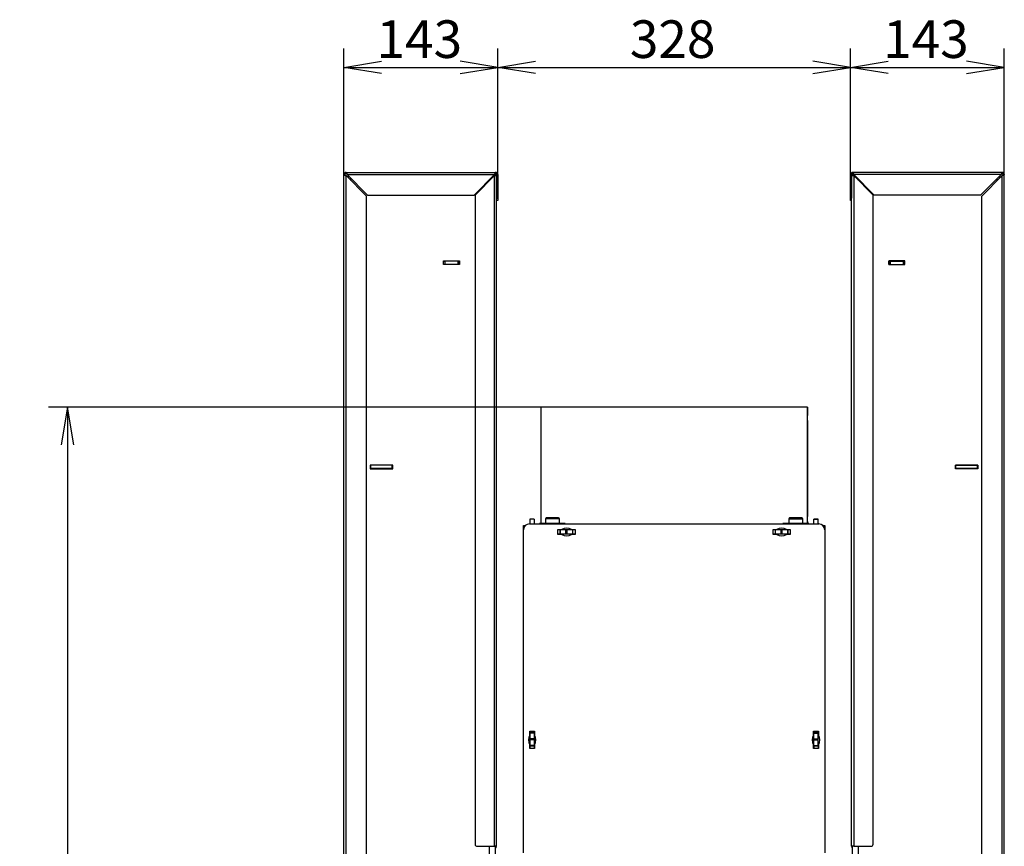
# Model space of a CAD drawing. Units: millimetres. Extents: x 13 to 290, y 0 to 411.
# Drawn here: x 181 to 272, y 228 to 305 of the extents above; entities that cross this region are included whole.
import ezdxf
from ezdxf.enums import TextEntityAlignment as Align

# ---------------------------------------------------------------- set-up
doc = ezdxf.new("R2010")
doc.units = ezdxf.units.MM
for name, color, linetype in [('Default', 7, 'Continuous'), ('PL21_1150H2D_01_', 7, 'Continuous'), ('PL21_1150H_19_05', 7, 'Continuous'), ('PL21_2D_16_00_DR', 7, 'Continuous'), ('PL21_61_02_00_RU', 7, 'Continuous'), ('PL21_H2D_01_03_B', 7, 'Continuous'), ('PL_03_01_03_D', 7, 'Continuous'), ('PL_03_01_04_DS', 7, 'Continuous'), ('PL_03_07_02_P', 7, 'Continuous'), ('PL_1000H_03_01_0', 7, 'Continuous'), ('PL_1150H_19_07_0', 7, 'Continuous'), ('PL_61_01_00_PRIR', 7, 'Continuous'), ('SCREW_DIN_7984_M', 7, 'Continuous'), ('WASHER_DIN_9021_', 7, 'Continuous')]:
    doc.layers.add(name, color=color, linetype=linetype)
doc.styles.add('SEACAD_Arial', font='arial.ttf')
doc.dimstyles.new('ISO', dxfattribs={"dimtxt": 3.5, "dimasz": 3.5, "dimexe": 1.75, "dimexo": 0, "dimgap": 0.875, "dimtad": 1, "dimlfac": 10, "dimtxsty": 'SEACAD_Arial', "dimblk1": '_SE_OPEN', "dimblk2": '_SE_OPEN', "dimsah": 1, "dimcen": 1.75, "dimadec": 0, "dimazin": 0, "dimtfac": 0.5, "dimtdec": 3, "dimtmove": 0, "dimatfit": 3, "dimfxl": 1, "dimarcsym": 0})

# ---------------------------------------------------------------- blocks, each defined once
blk = doc.blocks.new('SE1')
at = {"layer": 'PL21_1150H2D_01_', "color": 7, "linetype": 'Continuous'}
for p, q in [((228.063, 258.657), (228.063, 258.683)), ((228.463, 258.683), (228.063, 258.683)), ((228.063, 258.657), (228.063, 258.233)), ((228.463, 258.657), (228.063, 258.657)), ((228.463, 258.657), (228.463, 258.683)), ((228.463, 258.657), (228.463, 258.233)), ((254.463, 258.657), (254.463, 258.683)), ((254.863, 258.683), (254.463, 258.683)), ((254.463, 258.657), (254.863, 258.657)), ((254.463, 258.233), (254.463, 258.657)), ((254.863, 258.657), (254.863, 258.683)), ((254.863, 258.233), (254.863, 258.657)), ((230.863, 257.683), (230.663, 257.683)), ((230.863, 257.283), (230.663, 257.283)), ((230.863, 257.683), (230.881, 257.683)), ((230.863, 257.683), (230.863, 257.283)), ((230.863, 257.283), (230.881, 257.283)), ((231.406, 257.683), (230.881, 257.683)), ((230.881, 257.283), (230.881, 257.683)), ((231.406, 257.283), (230.881, 257.283)), ((231.521, 257.683), (231.406, 257.683)), ((231.406, 257.283), (231.406, 257.683)), ((231.521, 257.283), (231.406, 257.283)), ((232.046, 257.683), (231.521, 257.683)), ((231.521, 257.283), (231.521, 257.683)), ((232.046, 257.283), (231.521, 257.283)), ((232.046, 257.683), (232.063, 257.683)), ((232.046, 257.283), (232.046, 257.683)), ((232.046, 257.283), (232.063, 257.283)), ((232.263, 257.683), (232.063, 257.683)), ((232.063, 257.283), (232.063, 257.683)), ((232.263, 257.283), (232.063, 257.283)), ((250.863, 257.683), (250.663, 257.683)), ((250.863, 257.283), (250.663, 257.283)), ((250.863, 257.683), (250.881, 257.683)), ((250.863, 257.683), (250.863, 257.283)), ((250.863, 257.283), (250.881, 257.283)), ((251.406, 257.683), (250.881, 257.683)), ((250.881, 257.283), (250.881, 257.683)), ((251.406, 257.283), (250.881, 257.283)), ((251.521, 257.683), (251.406, 257.683)), ((251.406, 257.283), (251.406, 257.683)), ((251.521, 257.283), (251.406, 257.283)), ((252.046, 257.683), (251.521, 257.683)), ((251.521, 257.283), (251.521, 257.683)), ((252.046, 257.283), (251.521, 257.283)), ((252.046, 257.683), (252.063, 257.683)), ((252.046, 257.283), (252.046, 257.683)), ((252.046, 257.283), (252.063, 257.283)), ((252.263, 257.683), (252.063, 257.683)), ((252.063, 257.283), (252.063, 257.683)), ((252.263, 257.283), (252.063, 257.283)), ((228.063, 238.933), (228.063, 238.783)), ((228.463, 238.933), (228.463, 238.783)), ((254.463, 238.933), (254.463, 238.783)), ((254.863, 238.933), (254.863, 238.783)), ((228.063, 238.766), (228.063, 238.783)), ((228.463, 238.783), (228.063, 238.783)), ((228.063, 238.766), (228.063, 238.241)), ((228.463, 238.766), (228.063, 238.766)), ((228.063, 238.241), (228.063, 238.126)), ((228.463, 238.241), (228.063, 238.241)), ((228.063, 238.126), (228.063, 237.601)), ((228.463, 238.126), (228.063, 238.126)), ((228.463, 238.766), (228.463, 238.783)), ((228.463, 238.766), (228.463, 238.241)), ((228.463, 238.241), (228.463, 238.126)), ((228.463, 238.126), (228.463, 237.601)), ((254.463, 238.783), (254.463, 238.766)), ((254.863, 238.783), (254.463, 238.783)), ((254.463, 238.766), (254.863, 238.766)), ((254.463, 238.241), (254.463, 238.766)), ((254.463, 238.241), (254.863, 238.241)), ((254.463, 238.126), (254.463, 238.241)), ((254.463, 238.126), (254.863, 238.126)), ((254.463, 237.601), (254.463, 238.126)), ((254.863, 238.783), (254.863, 238.766)), ((254.863, 238.241), (254.863, 238.766)), ((254.863, 238.126), (254.863, 238.241)), ((254.863, 237.601), (254.863, 238.126)), ((228.063, 237.583), (228.063, 237.601)), ((228.463, 237.601), (228.063, 237.601)), ((228.063, 237.583), (228.063, 237.333)), ((228.063, 237.583), (228.463, 237.583)), ((228.463, 237.583), (228.463, 237.601)), ((228.463, 237.583), (228.463, 237.333)), ((254.463, 237.601), (254.863, 237.601)), ((254.463, 237.601), (254.463, 237.583)), ((254.463, 237.583), (254.463, 237.333)), ((254.463, 237.583), (254.863, 237.583)), ((254.863, 237.601), (254.863, 237.583)), ((254.863, 237.583), (254.863, 237.333))]:
    blk.add_line(p, q, dxfattribs=at)
at = {"layer": 'PL21_1150H_19_05', "color": 7, "linetype": 'Continuous'}
for p, q in [((222.963, 288.833), (224.763, 290.633)), ((224.763, 290.633), (224.963, 290.633)), ((224.763, 228.233), (224.763, 290.633)), ((224.963, 228.233), (224.963, 290.633)), ((257.963, 228.233), (257.963, 290.633)), ((257.963, 290.633), (258.163, 290.633)), ((258.163, 290.633), (258.163, 228.233)), ((258.163, 290.633), (259.963, 288.833)), ((222.963, 288.833), (222.963, 228.433)), ((259.963, 228.433), (259.963, 288.833)), ((223.163, 228.233), (224.763, 228.233)), ((224.963, 228.233), (224.763, 228.233)), ((258.163, 228.233), (257.963, 228.233)), ((258.163, 228.233), (259.763, 228.233))]:
    blk.add_line(p, q, dxfattribs=at)
for centre, radius, start, end in [((224.763, 290.633), 0.1, 0, 90), ((224.763, 290.633), 0.2, 0, 69.89595), ((258.163, 290.633), 0.2, 109.89011, 180), ((258.163, 290.633), 0.1, 90, 180), ((223.163, 228.433), 0.2, 180, 270), ((224.763, 228.233), 0.2, 300, 0), ((258.163, 228.233), 0.2, 180, 240), ((259.763, 228.433), 0.2, 270, 0)]:
    blk.add_arc(centre, radius, start, end, dxfattribs=at)
at = {"layer": 'PL21_2D_16_00_DR', "color": 7, "linetype": 'Continuous'}
for p, q in [((228.463, 238.378), (228.578, 238.378)), ((254.463, 238.378), (254.348, 238.378))]:
    blk.add_line(p, q, dxfattribs=at)
at = {"layer": 'PL21_61_02_00_RU', "color": 7, "linetype": 'Continuous'}
for p, q in [((253.863, 269.083), (229.063, 269.083)), ((229.063, 269.083), (229.063, 258.283)), ((253.863, 269.083), (253.863, 269.083)), ((253.863, 268.393), (253.863, 269.083)), ((253.863, 269.083), (253.863, 268.323)), ((253.863, 268.393), (253.863, 268.393)), ((253.864, 268.083), (253.863, 268.393)), ((253.863, 268.322), (253.863, 268.323)), ((253.861, 268.083), (253.864, 268.083)), ((253.863, 267.774), (253.864, 268.083)), ((253.863, 267.844), (253.863, 258.923)), ((253.863, 258.993), (253.863, 267.774)), ((253.863, 267.774), (253.863, 267.774)), ((253.861, 258.683), (253.864, 258.683)), ((253.863, 258.993), (253.863, 258.993)), ((253.864, 258.683), (253.863, 258.993)), ((253.863, 258.922), (253.863, 258.923)), ((253.863, 258.374), (253.864, 258.683)), ((253.863, 258.444), (253.863, 258.283)), ((253.863, 258.283), (253.863, 258.374)), ((253.863, 258.374), (253.863, 258.374))]:
    blk.add_line(p, q, dxfattribs=at)
for centre, radius, start, end in [((237.37, 268.369), 16.493, 359.00633, 359.8344), ((237.37, 267.797), 16.494, 0.16027, 0.99365), ((237.37, 258.969), 16.493, 359.00633, 359.8344), ((237.37, 258.397), 16.494, 0.16027, 0.99365)]:
    blk.add_arc(centre, radius, start, end, dxfattribs=at)
at = {"layer": 'PL21_H2D_01_03_B', "color": 7, "linetype": 'Continuous'}
for p, q in [((228.013, 258.233), (254.913, 258.233)), ((227.463, 227.633), (227.463, 257.683)), ((230.663, 257.258), (230.663, 257.708)), ((230.663, 257.708), (231.013, 257.708)), ((231.013, 257.258), (230.663, 257.258)), ((231.913, 257.708), (232.263, 257.708)), ((232.263, 257.258), (231.913, 257.258)), ((232.263, 257.708), (232.263, 257.258)), ((250.663, 257.258), (250.663, 257.708)), ((250.663, 257.708), (251.013, 257.708)), ((251.013, 257.258), (250.663, 257.258)), ((251.913, 257.708), (252.263, 257.708)), ((252.263, 257.258), (251.913, 257.258)), ((252.263, 257.708), (252.263, 257.258)), ((255.463, 257.683), (255.463, 227.633)), ((228.038, 238.583), (228.038, 238.933)), ((228.038, 238.933), (228.488, 238.933)), ((228.488, 238.933), (228.488, 238.583)), ((254.438, 238.583), (254.438, 238.933)), ((254.438, 238.933), (254.888, 238.933)), ((254.888, 238.933), (254.888, 238.583)), ((228.038, 237.333), (228.038, 237.683)), ((228.488, 237.333), (228.038, 237.333)), ((228.488, 237.683), (228.488, 237.333)), ((254.438, 237.333), (254.438, 237.683)), ((254.888, 237.333), (254.438, 237.333)), ((254.888, 237.683), (254.888, 237.333))]:
    blk.add_line(p, q, dxfattribs=at)
for centre, radius, start, end in [((228.013, 257.683), 0.55, 90, 180), ((254.913, 257.683), 0.55, 0, 90), ((231.463, 256.961), 0.873, 58.95179, 121.04821), ((231.463, 258.006), 0.872, 238.95179, 301.04821), ((251.463, 256.961), 0.873, 58.95179, 121.04821), ((251.463, 258.006), 0.873, 238.95179, 301.04821), ((228.786, 238.133), 0.873, 148.95179, 211.04821), ((227.741, 238.133), 0.873, 328.95179, 31.04821), ((255.186, 238.133), 0.873, 148.95179, 211.04821), ((254.141, 238.133), 0.873, 328.95179, 31.04821)]:
    blk.add_arc(centre, radius, start, end, dxfattribs=at)
at = {"layer": 'PL_03_01_03_D', "color": 7, "linetype": 'Continuous'}
for p, q in [((213.263, 263.683), (213.213, 263.683)), ((213.263, 263.383), (213.263, 263.683)), ((215.263, 263.683), (213.263, 263.683)), ((215.313, 263.683), (215.263, 263.683)), ((215.263, 263.383), (215.263, 263.683)), ((267.663, 263.683), (267.613, 263.683)), ((267.663, 263.383), (267.663, 263.683)), ((269.663, 263.683), (267.663, 263.683)), ((269.713, 263.683), (269.663, 263.683)), ((269.663, 263.383), (269.663, 263.683)), ((213.263, 263.383), (213.213, 263.383)), ((215.263, 263.383), (213.263, 263.383)), ((215.313, 263.383), (215.263, 263.383)), ((267.663, 263.383), (267.613, 263.383)), ((269.663, 263.383), (267.663, 263.383)), ((269.713, 263.383), (269.663, 263.383))]:
    blk.add_line(p, q, dxfattribs=at)
at = {"layer": 'PL_03_01_04_DS', "color": 7, "linetype": 'Continuous'}
for p, q in [((220.038, 282.668), (220.013, 282.668)), ((220.038, 282.668), (220.138, 282.668)), ((220.038, 282.373), (220.038, 282.668)), ((221.388, 282.668), (220.138, 282.668)), ((220.138, 282.668), (220.138, 282.368)), ((221.388, 282.368), (220.138, 282.368)), ((221.388, 282.368), (221.388, 282.668)), ((221.388, 282.668), (221.488, 282.668)), ((221.513, 282.668), (221.488, 282.668)), ((221.488, 282.668), (221.488, 282.373)), ((261.413, 282.673), (261.438, 282.673)), ((261.438, 282.373), (261.438, 282.673)), ((261.438, 282.673), (261.538, 282.673)), ((261.538, 282.673), (262.788, 282.673)), ((261.538, 282.673), (261.538, 282.373)), ((261.538, 282.373), (262.788, 282.373)), ((262.788, 282.673), (262.888, 282.673)), ((262.788, 282.373), (262.788, 282.673)), ((262.888, 282.673), (262.913, 282.673)), ((262.888, 282.673), (262.888, 282.373))]:
    blk.add_line(p, q, dxfattribs=at)
at = {"layer": 'PL_03_07_02_P', "color": 7, "linetype": 'Continuous'}
for p, q in [((214.713, 263.683), (214.713, 263.708)), ((268.213, 263.708), (268.213, 263.683)), ((214.713, 263.358), (214.713, 263.383)), ((268.213, 263.383), (268.213, 263.358))]:
    blk.add_line(p, q, dxfattribs=at)
at = {"layer": 'PL_1000H_03_01_0', "color": 7, "linetype": 'Continuous'}
for p, q in [((211.263, 290.533), (211.063, 290.533)), ((211.413, 290.183), (211.413, 290.383)), ((224.313, 290.183), (224.313, 290.283)), ((224.664, 290.533), (224.563, 290.533)), ((258.263, 290.533), (258.363, 290.533)), ((258.613, 290.183), (258.613, 290.283)), ((271.513, 290.183), (271.513, 290.383)), ((271.664, 290.533), (271.864, 290.533)), ((220.013, 282.693), (221.513, 282.693)), ((220.013, 282.373), (220.013, 282.693)), ((221.513, 282.373), (220.013, 282.373)), ((221.513, 282.693), (221.513, 282.373)), ((262.913, 282.693), (261.413, 282.693)), ((261.413, 282.693), (261.413, 282.373)), ((261.413, 282.373), (262.913, 282.373)), ((262.913, 282.373), (262.913, 282.693)), ((215.313, 263.708), (213.213, 263.708)), ((213.213, 263.708), (213.213, 263.358)), ((215.313, 263.358), (215.313, 263.708)), ((267.613, 263.358), (267.613, 263.708)), ((267.613, 263.708), (269.713, 263.708)), ((269.713, 263.708), (269.713, 263.358)), ((213.213, 263.358), (215.313, 263.358)), ((269.713, 263.358), (267.613, 263.358)), ((224.313, 169.733), (224.313, 228.233)), ((224.863, 169.733), (224.863, 228.233)), ((258.063, 169.733), (258.063, 228.233)), ((258.613, 169.733), (258.613, 228.233))]:
    blk.add_line(p, q, dxfattribs=at)
at = {"layer": 'PL_1150H_19_07_0', "color": 7, "linetype": 'Continuous'}
for p, q in [((210.763, 225.733), (210.763, 290.733)), ((210.763, 290.733), (210.863, 290.733)), ((210.963, 290.933), (224.863, 290.933)), ((210.963, 290.933), (210.963, 290.833)), ((210.963, 290.633), (212.863, 288.733)), ((210.963, 225.733), (210.963, 290.633)), ((211.063, 290.733), (212.963, 288.833)), ((211.063, 290.733), (224.763, 290.733)), ((224.763, 290.733), (222.863, 288.833)), ((224.863, 290.933), (224.863, 290.833)), ((224.963, 290.733), (224.963, 288.533)), ((225.063, 290.733), (225.063, 288.533)), ((257.863, 290.733), (257.863, 288.533)), ((257.963, 290.733), (257.963, 288.533)), ((271.963, 290.933), (258.063, 290.933)), ((258.063, 290.933), (258.063, 290.833)), ((258.163, 290.733), (260.063, 288.833)), ((271.863, 290.733), (258.163, 290.733)), ((271.863, 290.733), (269.963, 288.833)), ((271.963, 290.633), (270.063, 288.733)), ((271.963, 290.933), (271.963, 290.833)), ((271.963, 225.733), (271.963, 290.633)), ((272.163, 290.733), (272.063, 290.733)), ((272.163, 225.733), (272.163, 290.733)), ((212.863, 225.933), (212.863, 288.733)), ((212.963, 288.833), (222.863, 288.833)), ((224.963, 288.533), (225.063, 288.533)), ((225.063, 288.533), (225.063, 288.333)), ((257.863, 288.333), (257.863, 288.533)), ((257.863, 288.533), (257.963, 288.533)), ((269.963, 288.833), (260.063, 288.833)), ((270.063, 225.933), (270.063, 288.733)), ((225.063, 288.333), (224.963, 288.333)), ((257.963, 288.333), (257.863, 288.333))]:
    blk.add_line(p, q, dxfattribs=at)
for centre, radius, start, end in [((210.963, 290.733), 0.2, 90, 180), ((210.963, 290.733), 0.1, 90, 180), ((224.863, 290.733), 0.2, 0, 90), ((224.863, 290.733), 0.1, 0, 90), ((258.063, 290.733), 0.2, 90, 180), ((258.063, 290.733), 0.1, 90, 180), ((271.963, 290.733), 0.2, 0, 90), ((271.963, 290.733), 0.1, 0, 90)]:
    blk.add_arc(centre, radius, start, end, dxfattribs=at)
for points, knots in [([(210.763, 290.733), (210.763, 290.729), (210.765, 290.725), (210.77, 290.716), (210.774, 290.712), (210.784, 290.704), (210.79, 290.7), (210.804, 290.692), (210.813, 290.687), (210.831, 290.679), (210.841, 290.675), (210.863, 290.667), (210.875, 290.662), (210.911, 290.65), (210.937, 290.642), (210.963, 290.633)], [0, 0, 0, 0, 0.125, 0.125, 0.25, 0.25, 0.375, 0.375, 0.5, 0.5, 0.625, 0.625, 0.75, 0.75, 1, 1, 1, 1]), ([(210.863, 290.733), (210.863, 290.725), (210.866, 290.717), (210.876, 290.7), (210.883, 290.692), (210.911, 290.666), (210.937, 290.65), (210.963, 290.633)], [0, 0, 0, 0, 0.25, 0.25, 0.5, 0.5, 1, 1, 1, 1]), ([(210.963, 290.933), (210.968, 290.933), (210.972, 290.932), (210.98, 290.927), (210.984, 290.923), (210.993, 290.913), (210.997, 290.907), (211.005, 290.892), (211.009, 290.884), (211.017, 290.865), (211.022, 290.855), (211.03, 290.834), (211.034, 290.822), (211.047, 290.786), (211.055, 290.76), (211.063, 290.733)], [0, 0, 0, 0, 0.125, 0.125, 0.25, 0.25, 0.375, 0.375, 0.5, 0.5, 0.625, 0.625, 0.75, 0.75, 1, 1, 1, 1]), ([(210.963, 290.833), (210.972, 290.833), (210.98, 290.831), (210.997, 290.821), (211.005, 290.813), (211.03, 290.785), (211.046, 290.76), (211.063, 290.733)], [0, 0, 0, 0, 0.25, 0.25, 0.5, 0.5, 1, 1, 1, 1]), ([(224.863, 290.933), (224.859, 290.933), (224.855, 290.932), (224.847, 290.927), (224.843, 290.923), (224.834, 290.913), (224.83, 290.907), (224.822, 290.892), (224.818, 290.884), (224.809, 290.865), (224.805, 290.855), (224.797, 290.834), (224.793, 290.822), (224.78, 290.786), (224.772, 290.76), (224.763, 290.733)], [0, 0, 0, 0, 0.125, 0.125, 0.25, 0.25, 0.375, 0.375, 0.5, 0.5, 0.625, 0.625, 0.75, 0.75, 1, 1, 1, 1]), ([(224.863, 290.833), (224.855, 290.833), (224.847, 290.831), (224.83, 290.821), (224.822, 290.813), (224.797, 290.785), (224.78, 290.76), (224.763, 290.733)], [0, 0, 0, 0, 0.25, 0.25, 0.5, 0.5, 1, 1, 1, 1]), ([(258.063, 290.933), (258.068, 290.933), (258.072, 290.932), (258.08, 290.927), (258.084, 290.923), (258.093, 290.913), (258.097, 290.907), (258.105, 290.892), (258.109, 290.884), (258.117, 290.865), (258.122, 290.855), (258.13, 290.834), (258.134, 290.822), (258.147, 290.786), (258.155, 290.76), (258.163, 290.733)], [0, 0, 0, 0, 0.125, 0.125, 0.25, 0.25, 0.375, 0.375, 0.5, 0.5, 0.625, 0.625, 0.75, 0.75, 1, 1, 1, 1]), ([(258.063, 290.833), (258.072, 290.833), (258.08, 290.831), (258.097, 290.821), (258.105, 290.813), (258.13, 290.785), (258.146, 290.76), (258.163, 290.733)], [0, 0, 0, 0, 0.25, 0.25, 0.5, 0.5, 1, 1, 1, 1]), ([(271.963, 290.933), (271.959, 290.933), (271.955, 290.932), (271.947, 290.927), (271.943, 290.923), (271.934, 290.913), (271.93, 290.907), (271.922, 290.892), (271.918, 290.884), (271.909, 290.865), (271.905, 290.855), (271.897, 290.834), (271.893, 290.822), (271.88, 290.786), (271.872, 290.76), (271.863, 290.733)], [0, 0, 0, 0, 0.125, 0.125, 0.25, 0.25, 0.375, 0.375, 0.5, 0.5, 0.625, 0.625, 0.75, 0.75, 1, 1, 1, 1]), ([(271.963, 290.833), (271.955, 290.833), (271.947, 290.831), (271.93, 290.821), (271.922, 290.813), (271.897, 290.785), (271.88, 290.76), (271.863, 290.733)], [0, 0, 0, 0, 0.25, 0.25, 0.5, 0.5, 1, 1, 1, 1]), ([(272.063, 290.733), (272.063, 290.725), (272.061, 290.717), (272.051, 290.7), (272.043, 290.692), (272.016, 290.666), (271.99, 290.65), (271.963, 290.633)], [0, 0, 0, 0, 0.25, 0.25, 0.5, 0.5, 1, 1, 1, 1]), ([(272.163, 290.733), (272.163, 290.729), (272.162, 290.725), (272.157, 290.716), (272.153, 290.712), (272.143, 290.704), (272.137, 290.7), (272.122, 290.692), (272.114, 290.687), (272.096, 290.679), (272.085, 290.675), (272.064, 290.667), (272.052, 290.662), (272.016, 290.65), (271.99, 290.642), (271.963, 290.633)], [0, 0, 0, 0, 0.125, 0.125, 0.25, 0.25, 0.375, 0.375, 0.5, 0.5, 0.625, 0.625, 0.75, 0.75, 1, 1, 1, 1])]:
    blk.add_open_spline(points, degree=3, knots=knots, dxfattribs=at)
at = {"layer": 'PL_61_01_00_PRIR', "color": 7, "linetype": 'Continuous'}
for p, q in [((227.463, 258.083), (227.636, 258.083)), ((227.463, 257.683), (227.463, 258.083)), ((255.291, 258.083), (255.463, 258.083)), ((255.463, 258.083), (255.463, 257.683))]:
    blk.add_line(p, q, dxfattribs=at)
at = {"layer": 'SCREW_DIN_7984_M', "color": 7, "linetype": 'Continuous'}
for p, q in [((230.8, 258.703), (229.5, 258.703)), ((229.5, 258.703), (229.5, 258.283)), ((230.72, 258.783), (229.58, 258.783)), ((230.8, 258.283), (230.8, 258.703)), ((252.127, 258.703), (253.427, 258.703)), ((252.127, 258.703), (252.127, 258.283)), ((253.347, 258.783), (252.207, 258.783)), ((253.427, 258.283), (253.427, 258.703))]:
    blk.add_line(p, q, dxfattribs=at)
for centre, start, end in [((229.58, 258.703), 90, 180), ((230.72, 258.703), 0, 90), ((252.207, 258.703), 90, 180), ((253.347, 258.703), 0, 90)]:
    blk.add_arc(centre, 0.08, start, end, dxfattribs=at)
at = {"layer": 'WASHER_DIN_9021_', "color": 7, "linetype": 'Continuous'}
for p, q in [((231.35, 258.283), (228.95, 258.283)), ((228.95, 258.283), (228.95, 258.233)), ((231.35, 258.233), (231.35, 258.283)), ((253.977, 258.283), (251.577, 258.283)), ((251.577, 258.283), (251.577, 258.233)), ((253.977, 258.233), (253.977, 258.283))]:
    blk.add_line(p, q, dxfattribs=at)
blk = doc.blocks.new('DMBLK99')
at = {"layer": 'Default', "color": 7, "linetype": 'Continuous'}
for p, q in [((210.763, 290.733), (210.763, 302.459)), ((225.063, 290.733), (225.063, 302.459)), ((210.763, 300.709), (225.063, 300.709))]:
    blk.add_line(p, q, dxfattribs=at)
for points in [[(214.263, 300.125), (210.763, 300.709), (214.263, 301.292)], [(221.563, 300.125), (225.063, 300.709), (221.563, 301.292)]]:
    blk.add_lwpolyline(points, dxfattribs=at)
at = {"layer": 'Default', "color": 7, "linetype": 'Continuous', "style": 'SEACAD_Arial'}
blk.add_text('143', height=3.5, dxfattribs=at).set_placement((213.805, 305.084), align=Align.TOP_LEFT)
blk = doc.blocks.new('_SE_OPEN')
at = {"color": 0}
for p, q in [((-1, 0.1665), (0, 0)), ((0, 0), (-1, -0.1665)), ((0, 0), (-1, 0))]:
    blk.add_line(p, q, dxfattribs=at)
blk = doc.blocks.new('DMBLK100')
at = {"layer": 'Default', "color": 7, "linetype": 'Continuous'}
for p, q in [((225.063, 290.733), (225.063, 302.459)), ((257.863, 288.333), (257.863, 302.459)), ((225.063, 300.709), (257.863, 300.709))]:
    blk.add_line(p, q, dxfattribs=at)
for points in [[(228.563, 300.125), (225.063, 300.709), (228.563, 301.292)], [(254.363, 300.125), (257.863, 300.709), (254.363, 301.292)]]:
    blk.add_lwpolyline(points, dxfattribs=at)
at = {"layer": 'Default', "color": 7, "linetype": 'Continuous', "style": 'SEACAD_Arial'}
blk.add_text('328', height=3.5, dxfattribs=at).set_placement((237.355, 305.084), align=Align.TOP_LEFT)
blk = doc.blocks.new('DMBLK101')
at = {"layer": 'Default', "color": 7, "linetype": 'Continuous'}
for p, q in [((257.863, 288.333), (257.863, 302.459)), ((272.163, 176.025), (272.163, 302.459)), ((257.863, 300.709), (272.163, 300.709))]:
    blk.add_line(p, q, dxfattribs=at)
for points in [[(261.363, 300.125), (257.863, 300.709), (261.363, 301.292)], [(268.663, 300.125), (272.163, 300.709), (268.663, 301.292)]]:
    blk.add_lwpolyline(points, dxfattribs=at)
at = {"layer": 'Default', "color": 7, "linetype": 'Continuous', "style": 'SEACAD_Arial'}
blk.add_text('143', height=3.5, dxfattribs=at).set_placement((260.905, 305.084), align=Align.TOP_LEFT)
blk = doc.blocks.new('DMBLK123')
at = {"layer": 'Default', "color": 7, "linetype": 'Continuous'}
for p, q in [((229.063, 269.083), (183.31, 269.083)), ((185.06, 269.083), (185.06, 162.233)), ((211.013, 162.233), (183.31, 162.233))]:
    blk.add_line(p, q, dxfattribs=at)
for points in [[(185.643, 265.583), (185.06, 269.083), (184.476, 265.583)], [(185.643, 165.733), (185.06, 162.233), (184.476, 165.733)]]:
    blk.add_lwpolyline(points, dxfattribs=at)
at = {"layer": 'Default', "color": 7, "linetype": 'Continuous', "style": 'SEACAD_Arial'}
blk.add_text('1070', height=3.5, rotation=90, dxfattribs=at).set_placement((180.685, 210.18), align=Align.TOP_LEFT)

msp = doc.modelspace()

# ---------------------------------------------------------------- block references
at = {"layer": 'Default'}
msp.add_blockref('SE1', (0, 0), dxfattribs=at)

# ---------------------------------------------------------------- dimensions: what is measured, and where the dimension line sits
at = {"layer": 'Default', "color": 7, "linetype": 'Continuous'}
dim = msp.add_linear_dim(base=(210.7633, 300.7088), p1=(210.7633, 290.7331), p2=(225.0633, 290.7331), angle=0, text='\\A1;<>', dimstyle='ISO', dxfattribs=at)
dim.commit()
dim.dimension.update_dxf_attribs({"geometry": 'DMBLK99', "text_midpoint": (217.9133, 300.7088), "dimtype": 161})
for base, p1, p2, picture, middle in [((257.8633, 300.7088), (225.0633, 290.7331), (257.8633, 288.3331), 'DMBLK100', (241.4633, 300.7088)), ((272.1633, 300.7088), (257.8633, 288.3331), (272.1633, 176.025), 'DMBLK101', (265.0133, 300.7088))]:
    dim = msp.add_linear_dim(base=base, p1=p1, p2=p2, text='\\A1;<>', dimstyle='ISO', dxfattribs=at)
    dim.commit()
    dim.dimension.update_dxf_attribs({"geometry": picture, "text_midpoint": middle, "dimtype": 160})
dim = msp.add_linear_dim(base=(185.0595497015, 162.2334065013), p1=(229.0633231822, 269.0834065013), p2=(213.0133231822, 162.2334065013), angle=90, text='\\A1;<>', dimstyle='ISO', override={"dimdec": 0, "dimrnd": 10, "dimtdec": 4}, dxfattribs=at)
dim.commit()
dim.dimension.update_dxf_attribs({"geometry": 'DMBLK123', "text_midpoint": (185.0595497015, 215.6584073835), "dimtype": 160})

doc.saveas('drawing.dxf')
